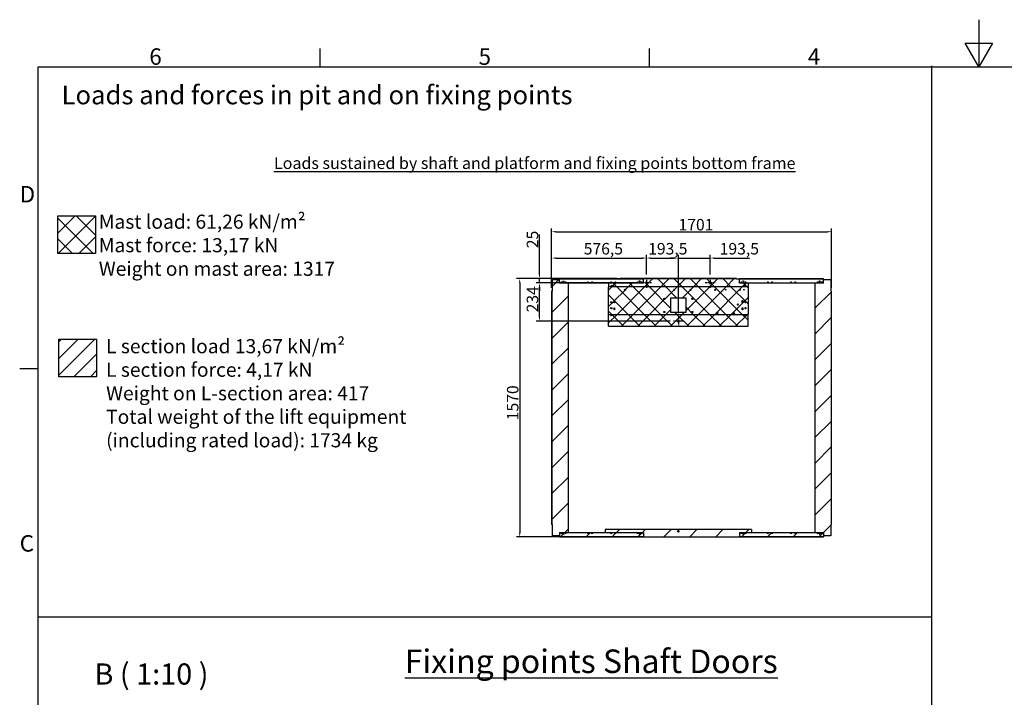
# Model space of a CAD drawing. Extents: x 5 to 3075, y 5 to 302.
# Drawn here: x 1071 to 1280, y 158 to 302 of the extents above; entities that cross this region are included whole.
import ezdxf

# ---------------------------------------------------------------- set-up
doc = ezdxf.new("R2010")
doc.units = 0
doc.header["$LTSCALE"] = 0.5
doc.header["$MEASUREMENT"] = 0
doc.linetypes.add('CHAIN', pattern=[0.3543, 0.2362, -0.0295, 0.0591, -0.0295])
doc.layers.get('0').update_dxf_attribs({"linetype": 'CONTINUOUS'})
doc.layers.get('DEFPOINTS').update_dxf_attribs({"linetype": 'CONTINUOUS'})
for name, color, linetype in [('AM_8', 1, 'CONTINUOUS'), ('CENTER MARK(CIBES)', 7, 'CONTINUOUS'), ('DIMENSIONS(CIBES)', 7, 'CONTINUOUS'), ('SYMBOLS(CIBES)', 7, 'CONTINUOUS'), ('VISIBLE EDGES(CIBES)', 7, 'CONTINUOUS')]:
    doc.layers.add(name, color=color, linetype=linetype)
doc.styles.add('LD', font='ARIALUNI.TTF')
doc.styles.add('MÅTT', font='txt', dxfattribs={"height": 0.2})
doc.styles.get("Standard").update_dxf_attribs({"font": 'ARIALUNI.TTF'})
doc.dimstyles.new('CIBES', dxfattribs={"dimscale": 7, "dimtxt": 3.5, "dimasz": 2.5, "dimexe": 2, "dimexo": 2, "dimgap": 0.762, "dimtad": 1, "dimdec": 1, "dimrnd": 1e-08, "dimtxsty": 'MÅTT', "dimcen": 0.09, "dimdle": 12, "dimclrd": 7, "dimclre": 7, "dimclrt": 7, "dimadec": 0, "dimazin": 2, "dimtfac": 1, "dimtmove": 0, "dimatfit": 3, "dimfxl": 1, "dimtolj": 1, "dimtzin": 0, "dimlwd": 25, "dimlwe": 25, "dimarcsym": 0})

# ---------------------------------------------------------------- blocks, each defined once
blk = doc.blocks.new('LD_20200403081800_00000182')
at = {"layer": 'SYMBOLS(CIBES)', "color": 7, "style": 'LD'}
blk.add_text('B ( 1:10 )', height=45, dxfattribs=at).set_placement((-240.1, 716))
blk = doc.blocks.new('B3_BOTTOM_FRAME_PIT_LOAD_TEXT')
blk.add_lwpolyline([(-3.79, 4.28), (4.21, 4.28), (4.21, -3.72), (-3.79, -3.72)], close=True)
at = {"layer": 'AM_8', "linetype": 'Continuous'}
for p, q in [((-3.79, 0.59), (-0.1, 4.28)), ((-3.72, -3.72), (4.21, 4.21)), ((4.21, 0.18), (0.1, 4.28)), ((3.72, -3.72), (-3.79, 3.79)), ((-0.67, -3.72), (-3.79, -0.59)), ((0.67, -3.72), (4.21, -0.18))]:
    blk.add_line(p, q, dxfattribs=at)
blk = doc.blocks.new('LD_20200403081800_0000018E')
blk.add_blockref('B3_BOTTOM_FRAME_PIT_LOAD_TEXT', (0, 0))
at = {"layer": 'SYMBOLS(CIBES)', "color": 7, "insert": (4.92, 4.54), "char_height": 3, "width": 229.3709, "attachment_point": 1, "style": 'LD'}
blk.add_mtext('{\\fArial|b0|i0|c0|p34;Mast load: 61,26 kN/m²\\PMast force: 13,17 kN\\PWeight on mast area: 1317}', dxfattribs=at)
blk = doc.blocks.new('LD_20200403081800_0000019E')
at = {"insert": (0.16, 3.75), "char_height": 2.5, "width": 132.4844, "attachment_point": 1, "style": 'LD'}
blk.add_mtext('{\\fArial|b1|i0|c0|p34;\\LLoads sustained by shaft and platform and fixing points bottom frame}', dxfattribs=at)
blk = doc.blocks.new('LD_20200403081800_000001A6')
at = {"insert": (0, 4), "char_height": 4, "width": 186.6819, "attachment_point": 1, "style": 'LD'}
blk.add_mtext('{\\fArial|b1|i0|c0|p34;Loads and forces in pit and on fixing points}', dxfattribs=at)
blk = doc.blocks.new('*D103')
at = {"layer": 'DEFPOINTS', "color": 0, "linetype": 'Continuous'}
for p in [(678.4, 1569.5), (68.4, 0), (588.4, 0)]:
    blk.add_point(p, dxfattribs=at)
at = {"layer": 'DIMENSIONS(CIBES)', "color": 7, "linetype": 'Continuous'}
for p, q in [((658.4, 1569.5), (48.4, 1569.5)), ((68.4, 1544.5), (68.4, 25)), ((568.4, 0), (48.4, 0))]:
    blk.add_line(p, q, dxfattribs=at)
for points in [[(64.3, 1544.5), (72.6, 1544.5), (68.4, 1569.5)], [(64.3, 25), (72.6, 25), (68.4, 0)]]:
    blk.add_solid(points, dxfattribs=at)
at = {"layer": 'DIMENSIONS(CIBES)', "color": 7, "linetype": 'Continuous', "insert": (-9.2, 709.1), "char_height": 70, "attachment_point": 1, "rotation": 90, "style": 'MÅTT'}
blk.add_mtext('\\A1;1570', dxfattribs=at)
blk = doc.blocks.new('*D104')
at = {"layer": 'DEFPOINTS', "color": 0, "linetype": 'Continuous'}
for p in [(188.4, 1544.5), (808.4, 1544.5), (1001.9, 1310.5)]:
    blk.add_point(p, dxfattribs=at)
at = {"layer": 'DIMENSIONS(CIBES)', "color": 7, "linetype": 'Continuous'}
for p, q in [((788.4, 1544.5), (168.4, 1544.5)), ((188.4, 1335.5), (188.4, 1519.5)), ((981.9, 1310.5), (168.4, 1310.5))]:
    blk.add_line(p, q, dxfattribs=at)
for points in [[(184.3, 1519.5), (192.6, 1519.5), (188.4, 1544.5)], [(184.3, 1335.5), (192.6, 1335.5), (188.4, 1310.5)]]:
    blk.add_solid(points, dxfattribs=at)
at = {"layer": 'DIMENSIONS(CIBES)', "color": 7, "linetype": 'Continuous', "insert": (110.8, 1364.5), "char_height": 70, "attachment_point": 1, "rotation": 90, "style": 'MÅTT'}
blk.add_mtext('\\A1;234', dxfattribs=at)
blk = doc.blocks.new('*D105')
at = {"layer": 'DEFPOINTS', "color": 0, "linetype": 'Continuous'}
for p in [(188.4, 1569.5), (678.4, 1569.5), (808.4, 1544.5)]:
    blk.add_point(p, dxfattribs=at)
at = {"layer": 'DIMENSIONS(CIBES)', "color": 7, "linetype": 'Continuous'}
for p, q in [((188.4, 1594.5), (188.4, 1837.7)), ((658.4, 1569.5), (168.4, 1569.5)), ((188.4, 1544.5), (188.4, 1569.5)), ((788.4, 1544.5), (168.4, 1544.5)), ((188.4, 1519.5), (188.4, 1494.5))]:
    blk.add_line(p, q, dxfattribs=at)
for points in [[(184.3, 1594.5), (192.6, 1594.5), (188.4, 1569.5)], [(184.3, 1519.5), (192.6, 1519.5), (188.4, 1544.5)]]:
    blk.add_solid(points, dxfattribs=at)
at = {"layer": 'DIMENSIONS(CIBES)', "color": 7, "linetype": 'Continuous', "insert": (110.8, 1754.5), "char_height": 70, "attachment_point": 1, "rotation": 90, "style": 'MÅTT'}
blk.add_mtext('\\A1;25', dxfattribs=at)
blk = doc.blocks.new('*D106')
at = {"layer": 'DEFPOINTS', "color": 0, "linetype": 'Continuous'}
for p in [(838.4, 1694.5), (838.4, 1574.5), (261.9, 1493.7)]:
    blk.add_point(p, dxfattribs=at)
at = {"layer": 'DIMENSIONS(CIBES)', "color": 7, "linetype": 'Continuous'}
for p, q in [((261.9, 1513.7), (261.9, 1714.5)), ((286.9, 1694.5), (813.4, 1694.5)), ((838.4, 1594.5), (838.4, 1714.5))]:
    blk.add_line(p, q, dxfattribs=at)
for points in [[(286.9, 1698.7), (286.9, 1690.3), (261.9, 1694.5)], [(813.4, 1698.7), (813.4, 1690.3), (838.4, 1694.5)]]:
    blk.add_solid(points, dxfattribs=at)
at = {"layer": 'DIMENSIONS(CIBES)', "color": 7, "linetype": 'Continuous', "insert": (457.3, 1786.1), "char_height": 70, "attachment_point": 1, "style": 'MÅTT'}
blk.add_mtext('\\A1;576,5', dxfattribs=at)
blk = doc.blocks.new('*D107')
at = {"layer": 'DEFPOINTS', "color": 0, "linetype": 'Continuous'}
for p in [(1031.9, 1694.5), (838.4, 1574.5), (1031.9, 1340.5)]:
    blk.add_point(p, dxfattribs=at)
at = {"layer": 'DIMENSIONS(CIBES)', "color": 7, "linetype": 'Continuous'}
for p, q in [((838.4, 1594.5), (838.4, 1714.5)), ((863.4, 1694.5), (1006.9, 1694.5)), ((1031.9, 1360.5), (1031.9, 1714.5))]:
    blk.add_line(p, q, dxfattribs=at)
for points in [[(863.4, 1698.7), (863.4, 1690.3), (838.4, 1694.5)], [(1006.9, 1698.7), (1006.9, 1690.3), (1031.9, 1694.5)]]:
    blk.add_solid(points, dxfattribs=at)
at = {"layer": 'DIMENSIONS(CIBES)', "color": 7, "linetype": 'Continuous', "insert": (848.6, 1786.1), "char_height": 70, "attachment_point": 1, "style": 'MÅTT'}
blk.add_mtext('\\A1;193,5', dxfattribs=at)
blk = doc.blocks.new('*D108')
at = {"layer": 'DEFPOINTS', "color": 0, "linetype": 'Continuous'}
for p in [(1225.4, 1694.5), (1225.4, 1574.5), (1031.9, 1340.5)]:
    blk.add_point(p, dxfattribs=at)
at = {"layer": 'DIMENSIONS(CIBES)', "color": 7, "linetype": 'Continuous'}
for p, q in [((1006.9, 1694.5), (981.9, 1694.5)), ((1031.9, 1360.5), (1031.9, 1714.5)), ((1031.9, 1694.5), (1225.4, 1694.5)), ((1225.4, 1594.5), (1225.4, 1714.5)), ((1250.4, 1694.5), (1463.9, 1694.5))]:
    blk.add_line(p, q, dxfattribs=at)
for points in [[(1006.9, 1698.7), (1006.9, 1690.3), (1031.9, 1694.5)], [(1250.4, 1698.7), (1250.4, 1690.3), (1225.4, 1694.5)]]:
    blk.add_solid(points, dxfattribs=at)
at = {"layer": 'DIMENSIONS(CIBES)', "color": 7, "linetype": 'Continuous', "insert": (1283.1, 1786.1), "char_height": 70, "attachment_point": 1, "style": 'MÅTT'}
blk.add_mtext('\\A1;193,5', dxfattribs=at)
blk = doc.blocks.new('*D109')
at = {"layer": 'DEFPOINTS', "color": 0, "linetype": 'Continuous'}
for p in [(1962.9, 1854.7), (261.9, 1493.7), (1962.9, 1493.7)]:
    blk.add_point(p, dxfattribs=at)
at = {"layer": 'DIMENSIONS(CIBES)', "color": 7, "linetype": 'Continuous'}
for p, q in [((261.9, 1513.7), (261.9, 1874.7)), ((286.9, 1854.7), (1937.9, 1854.7)), ((1962.9, 1513.7), (1962.9, 1874.7))]:
    blk.add_line(p, q, dxfattribs=at)
for points in [[(286.9, 1858.8), (286.9, 1850.5), (261.9, 1854.7)], [(1937.9, 1858.8), (1937.9, 1850.5), (1962.9, 1854.7)]]:
    blk.add_solid(points, dxfattribs=at)
at = {"layer": 'DIMENSIONS(CIBES)', "color": 7, "linetype": 'Continuous', "insert": (1033, 1932.3), "char_height": 70, "attachment_point": 1, "style": 'MÅTT'}
blk.add_mtext('\\A1;1701', dxfattribs=at)
blk = doc.blocks.new('B3_BOTTOM_FRAME_PIT_LOAD_L_SECTION_TEXT')
blk.add_lwpolyline([(-3.57, 4.05), (4.43, 4.05), (4.43, -3.95), (-3.57, -3.95)], close=True)
at = {"layer": 'AM_8', "linetype": 'Continuous'}
for p, q in [((-3.57, 3.51), (-3.02, 4.05)), ((-3.57, -0.03), (0.51, 4.05)), ((-3.57, -3.57), (4.05, 4.05)), ((-0.42, -3.95), (4.43, 0.9)), ((3.12, -3.95), (4.43, -2.64))]:
    blk.add_line(p, q, dxfattribs=at)
blk = doc.blocks.new('LD_20200403081800_000001B2')
blk.add_blockref('B3_BOTTOM_FRAME_PIT_LOAD_L_SECTION_TEXT', (0, 0))
at = {"layer": 'SYMBOLS(CIBES)', "color": 7, "insert": (6.47, 4.06), "char_height": 3, "width": 231.7821, "attachment_point": 1, "style": 'LD'}
blk.add_mtext('{\\fArial|b0|i0|c0|p34;L section load 13,67 kN/m²\\PL section force: 4,17 kN\\PWeight on L-section area: 417\\PTotal weight of the lift equipment\\P(including rated load): 1734 kg}', dxfattribs=at)
blk = doc.blocks.new('LINE')
blk.add_line((0, 0), (0, 90))
blk = doc.blocks.new('LD_20200403081800_000001BA')
blk.add_blockref('LINE', (0, 0))
blk = doc.blocks.new('LINE90')
blk.add_line((0, 0), (90, 0))
blk = doc.blocks.new('LD_20200403081800_000001BE')
blk.add_blockref('LINE90', (0, 0))
blk = doc.blocks.new('LD_20200403081800_000001C2')
at = {"insert": (1.47, 2.03), "char_height": 2.5, "width": 293.9046, "attachment_point": 1}
blk.add_mtext('{\\fArial|b1|i0|c0|p34;\\LFixing points Shaft Doors}', dxfattribs=at)
blk = doc.blocks.new('BORD_PRINCIPAL_A0')
for p, q in [((200, 287), (200, 277)), ((60, 277), (60, 280.9)), ((130, 277), (130, 280.9)), ((200, 277), (197.11, 282)), ((197.11, 282), (202.89, 282)), ((202.89, 282), (200, 277)), ((0, 0), (0, 277)), ((0, 277), (400, 277)), ((0, 212.75), (-3.9, 212.75))]:
    blk.add_line(p, q)
at = {"style": 'LD'}
for s, p in [('6', (23.65, 277.4)), ('5', (93.65, 277.4)), ('4', (163.64, 277.4)), ('D', (-3.9, 248.13)), ('C', (-3.9, 173.88))]:
    blk.add_text(s, height=3.5, dxfattribs=at).set_placement(p)
blk = doc.blocks.new('LD_20200403081800_000001CE')
blk.add_blockref('BORD_PRINCIPAL_A0', (0, 0))
blk = doc.blocks.new('B3_BOTTOM_FRAME_FORCES_DOORS_A_SIDES_C1_2')
at = {"linetype": 'Continuous'}
for p, q in [((266.95, 1524.19), (306.26, 1563.5)), ((263.45, 1363.53), (361.95, 1462.03)), ((1862.95, 1391.49), (1961.44, 1489.98)), ((1862.95, 1234.33), (1961.05, 1332.43)), ((263.45, 1206.38), (361.95, 1304.88)), ((263.45, 1049.22), (361.95, 1147.72)), ((1862.95, 1077.18), (1960.66, 1174.89)), ((1862.95, 920.02), (1960.27, 1017.35)), ((263.45, 892.07), (361.95, 990.57)), ((1862.95, 762.87), (1959.88, 859.8)), ((263.45, 734.91), (361.95, 833.41)), ((263.45, 577.76), (361.95, 676.26)), ((1862.95, 605.71), (1959.5, 702.26)), ((1862.95, 448.56), (1959.11, 544.72)), ((263.45, 420.6), (361.95, 519.1)), ((263.45, 263.45), (361.95, 361.95)), ((1862.95, 291.41), (1958.72, 387.17)), ((263.45, 106.3), (361.95, 204.8)), ((1862.95, 134.25), (1958.33, 229.63)), ((1913.35, 27.5), (1957.95, 72.1)), ((317.31, 3), (341.81, 27.5)), ((341.81, 27.5), (361.95, 47.64)), ((474.46, 3), (498.96, 27.5)), ((631.62, 3), (648.61, 19.99)), ((650.26, 21.64), (656.12, 27.5)), ((656.12, 27.5), (673.62, 45)), ((788.77, 3), (799.77, 14)), ((800.25, 14.48), (813.27, 27.5)), ((813.27, 27.5), (830.77, 45)), ((944.43, 1.5), (987.93, 45)), ((1101.58, 1.5), (1145.08, 45)), ((1258.74, 1.5), (1302.24, 45)), ((1417.39, 3), (1441.89, 27.5)), ((1441.89, 27.5), (1459.39, 45)), ((1574.54, 3), (1599.04, 27.5)), ((1731.7, 3), (1756.2, 27.5)), ((1888.85, 3), (1913.35, 27.5))]:
    blk.add_line(p, q, dxfattribs=at)
at = {"layer": 'AM_8', "linetype": 'Continuous'}
for p, q in [((838.45, 1531.41), (874.54, 1567.5)), ((953.37, 1521.5), (907.37, 1567.5)), ((927.53, 1521.5), (973.53, 1567.5)), ((1052.37, 1521.5), (1006.37, 1567.5)), ((1026.53, 1521.5), (1072.53, 1567.5)), ((1151.36, 1521.5), (1105.36, 1567.5)), ((1125.52, 1521.5), (1171.52, 1567.5)), ((1223, 1548.86), (1204.36, 1567.5)), ((1225.45, 1522.43), (1270.52, 1567.5)), ((1349.35, 1521.5), (1303.35, 1567.5)), ((1323.51, 1521.5), (1369.51, 1567.5)), ((608.45, 1499.4), (630.55, 1521.5)), ((632.05, 1523), (651.55, 1542.5)), ((656.39, 1521.5), (635.39, 1542.5)), ((643.79, 1435.75), (706.1, 1498.06)), ((827.39, 1350.5), (656.39, 1521.5)), ((657.54, 1350.5), (828.54, 1521.5)), ((710.89, 1502.85), (729.54, 1521.5)), ((729.54, 1521.5), (750.54, 1542.5)), ((755.38, 1521.5), (734.38, 1542.5)), ((926.38, 1350.5), (755.38, 1521.5)), ((756.53, 1350.5), (927.53, 1521.5)), ((828.54, 1521.5), (838.45, 1531.41)), ((838.45, 1537.43), (831.38, 1544.5)), ((854.38, 1521.5), (838.45, 1537.43)), ((986.95, 1388.93), (854.38, 1521.5)), ((950.12, 1445.1), (1004.13, 1499.1)), ((1021.37, 1453.5), (953.37, 1521.5)), ((1009.35, 1504.32), (1026.53, 1521.5)), ((1223.37, 1350.5), (1052.37, 1521.5)), ((1057.52, 1453.5), (1103.19, 1499.17)), ((1076.95, 1373.93), (1224.52, 1521.5)), ((1107.78, 1503.76), (1125.52, 1521.5)), ((1322.36, 1350.5), (1151.36, 1521.5)), ((1152.51, 1350.5), (1323.51, 1521.5)), ((1224.52, 1521.5), (1225.45, 1522.43)), ((1250.36, 1521.5), (1229.81, 1542.05)), ((1421.36, 1350.5), (1250.36, 1521.5)), ((1251.51, 1350.5), (1402.21, 1501.21)), ((1455.45, 1415.4), (1349.35, 1521.5)), ((1405.74, 1504.74), (1422.51, 1521.5)), ((1422.51, 1521.5), (1443.51, 1542.5)), ((1448.35, 1521.5), (1427.35, 1542.5)), ((1455.45, 1514.4), (1448.35, 1521.5)), ((643.14, 1435.75), (608.45, 1470.44)), ((855.53, 1350.5), (948.85, 1443.83)), ((1350.5, 1350.5), (1455.45, 1455.45)), ((608.45, 1400.41), (641.25, 1433.21)), ((728.39, 1350.5), (644.45, 1434.44)), ((954.52, 1350.5), (986.95, 1382.93)), ((1124.37, 1350.5), (1076.95, 1397.92)), ((629.4, 1350.5), (608.45, 1371.45)), ((608.45, 1301.41), (657.54, 1350.5)), ((699.4, 1280.5), (630.9, 1349)), ((686.53, 1280.5), (756.53, 1350.5)), ((798.39, 1280.5), (728.39, 1350.5)), ((785.53, 1280.5), (855.53, 1350.5)), ((897.39, 1280.5), (827.39, 1350.5)), ((884.52, 1280.5), (954.52, 1350.5)), ((996.38, 1280.5), (926.38, 1350.5)), ((983.52, 1280.5), (1053.52, 1350.5)), ((1025.38, 1350.5), (1012.38, 1363.5)), ((1095.38, 1280.5), (1025.38, 1350.5)), ((1053.52, 1350.5), (1066.52, 1363.5)), ((1082.51, 1280.5), (1152.51, 1350.5)), ((1194.37, 1280.5), (1124.37, 1350.5)), ((1181.51, 1280.5), (1251.51, 1350.5)), ((1293.37, 1280.5), (1223.37, 1350.5)), ((1280.5, 1280.5), (1350.5, 1350.5)), ((1392.36, 1280.5), (1322.36, 1350.5)), ((1379.49, 1280.5), (1449.49, 1350.5)), ((1455.45, 1316.41), (1421.36, 1350.5)), ((1449.49, 1350.5), (1455.45, 1356.46))]:
    blk.add_line(p, q, dxfattribs=at)
at = {"layer": 'CENTER MARK(CIBES)', "linetype": 'CHAIN'}
for p, q in [((838.45, 1574.5), (838.45, 1514.5)), ((1225.45, 1574.5), (1225.45, 1514.5)), ((868.45, 1544.5), (808.45, 1544.5)), ((1255.45, 1544.5), (1195.45, 1544.5)), ((1031.95, 1340.5), (1031.95, 1280.5)), ((1061.95, 1310.5), (1001.95, 1310.5))]:
    blk.add_line(p, q, dxfattribs=at)
at = {"layer": 'VISIBLE EDGES(CIBES)'}
for p, q in [((266.95, 1493.75), (266.95, 1563.5)), ((266.95, 1563.5), (310.95, 1563.5)), ((820.95, 1568.5), (310.95, 1568.5)), ((310.95, 1567), (310.95, 1568.5)), ((820.95, 1567), (310.95, 1567)), ((310.95, 1564), (310.95, 1567)), ((310.95, 1542.5), (310.95, 1564)), ((678.45, 1569.5), (678.45, 1567.5)), ((1385.45, 1569.5), (678.45, 1569.5)), ((1385.45, 1567.5), (678.45, 1567.5)), ((820.95, 1567), (820.95, 1568.5)), ((820.95, 1564), (820.95, 1567)), ((820.95, 1542.5), (820.95, 1564)), ((1385.45, 1567.5), (1385.45, 1569.5)), ((1385.45, 1565.5), (1385.45, 1567.5)), ((1403.95, 1565.5), (1385.45, 1565.5)), ((1913.95, 1568.5), (1403.95, 1568.5)), ((1403.95, 1567), (1403.95, 1568.5)), ((1913.95, 1567), (1403.95, 1567)), ((1403.95, 1564), (1403.95, 1567)), ((1403.95, 1542.5), (1403.95, 1564)), ((1913.95, 1567), (1913.95, 1568.5)), ((1913.95, 1564), (1913.95, 1567)), ((1913.95, 1542.5), (1913.95, 1564)), ((1913.95, 1563.5), (1957.95, 1563.5)), ((1957.95, 1563.5), (1957.95, 1493.75)), ((820.95, 1542.5), (310.95, 1542.5)), ((361.95, 1542.5), (361.95, 27.5)), ((608.45, 1542.5), (608.45, 1523.5)), ((608.45, 1523.5), (608.45, 1521.5)), ((608.45, 1521.5), (1455.45, 1521.5)), ((608.45, 1521.5), (608.45, 1517.5)), ((608.45, 1354.5), (608.45, 1517.5)), ((620.82, 1522.5), (620.7, 1521.5)), ((622.18, 1523), (620.82, 1522.5)), ((638.08, 1522.5), (620.82, 1522.5)), ((622.18, 1523), (636.72, 1523)), ((622.94, 1527.06), (622.94, 1523)), ((623.95, 1527.5), (634.95, 1527.5)), ((628.25, 1527.06), (628.25, 1523)), ((634.76, 1527.06), (634.76, 1523)), ((635.96, 1527.06), (635.96, 1523)), ((636.72, 1523), (638.08, 1522.5)), ((638.08, 1522.5), (638.2, 1521.5)), ((1913.95, 1542.5), (1403.95, 1542.5)), ((1425.82, 1522.5), (1425.7, 1521.5)), ((1427.18, 1523), (1425.82, 1522.5)), ((1443.08, 1522.5), (1425.82, 1522.5)), ((1427.18, 1523), (1441.72, 1523)), ((1427.68, 1527.06), (1427.68, 1523)), ((1428.95, 1527.5), (1439.95, 1527.5)), ((1429.8, 1527.06), (1429.8, 1523)), ((1436.57, 1527.06), (1436.57, 1523)), ((1441.22, 1527.06), (1441.22, 1523)), ((1441.72, 1523), (1443.08, 1522.5)), ((1443.08, 1522.5), (1443.2, 1521.5)), ((1455.45, 1542.5), (1455.45, 1523.5)), ((1455.45, 1523.5), (1455.45, 1521.5)), ((1455.45, 1517.5), (1455.45, 1521.5)), ((1455.45, 1517.5), (1455.45, 1354.5)), ((1862.95, 27.5), (1862.95, 1542.5)), ((263.45, 1493.75), (261.95, 1493.75)), ((261.95, 1493.75), (261.95, 76.25)), ((264.95, 1493.75), (263.45, 1493.75)), ((263.45, 1493.75), (263.45, 76.25)), ((266.95, 1493.75), (264.95, 1493.75)), ((641.25, 1423.25), (641.25, 1435.75)), ((641.25, 1435.75), (644.45, 1435.75)), ((644.45, 1435.75), (644.45, 1423.25)), ((986.95, 1363.5), (986.95, 1453.5)), ((986.95, 1453.5), (1076.95, 1453.5)), ((1076.95, 1453.5), (1076.95, 1363.5)), ((1419.45, 1435.75), (1422.65, 1435.75)), ((1419.45, 1423.25), (1419.45, 1435.75)), ((1422.65, 1435.75), (1422.65, 1423.25)), ((1957.95, 1493.75), (1959.95, 1493.75)), ((1959.95, 1493.75), (1961.45, 1493.75)), ((1961.45, 1493.75), (1962.95, 1493.75)), ((1961.45, 76.25), (1961.45, 1493.75)), ((1962.95, 76.25), (1962.95, 1493.75)), ((644.45, 1423.25), (641.25, 1423.25)), ((641.25, 1379.25), (641.25, 1391.75)), ((641.25, 1391.75), (644.45, 1391.75)), ((644.45, 1379.25), (641.25, 1379.25)), ((644.45, 1391.75), (644.45, 1379.25)), ((1422.65, 1423.25), (1419.45, 1423.25)), ((1419.45, 1391.75), (1422.65, 1391.75)), ((1419.45, 1379.25), (1419.45, 1391.75)), ((1422.65, 1379.25), (1419.45, 1379.25)), ((1422.65, 1391.75), (1422.65, 1379.25)), ((608.45, 1354.5), (608.45, 1350.5)), ((608.45, 1348.5), (608.45, 1350.5)), ((1455.45, 1350.5), (608.45, 1350.5)), ((608.45, 1280.5), (608.45, 1348.5)), ((620.82, 1349.5), (620.7, 1350.5)), ((620.82, 1349.5), (638.08, 1349.5)), ((622.18, 1349), (620.82, 1349.5)), ((636.72, 1349), (622.18, 1349)), ((622.71, 1344.94), (622.71, 1349)), ((634.95, 1344.5), (623.95, 1344.5)), ((627.45, 1344.94), (627.45, 1349)), ((634.19, 1344.94), (634.19, 1349)), ((636.19, 1344.94), (636.19, 1349)), ((636.72, 1349), (638.08, 1349.5)), ((638.08, 1349.5), (638.2, 1350.5)), ((1076.95, 1363.5), (986.95, 1363.5)), ((1425.82, 1349.5), (1425.7, 1350.5)), ((1425.82, 1349.5), (1443.08, 1349.5)), ((1427.18, 1349), (1425.82, 1349.5)), ((1441.72, 1349), (1427.18, 1349)), ((1427.62, 1344.94), (1427.62, 1349)), ((1439.95, 1344.5), (1428.95, 1344.5)), ((1430.02, 1344.94), (1430.02, 1349)), ((1436.85, 1344.94), (1436.85, 1349)), ((1441.28, 1344.94), (1441.28, 1349)), ((1441.72, 1349), (1443.08, 1349.5)), ((1443.08, 1349.5), (1443.2, 1350.5)), ((1455.45, 1350.5), (1455.45, 1354.5)), ((1455.45, 1348.5), (1455.45, 1350.5)), ((1455.45, 1280.5), (1455.45, 1348.5)), ((608.45, 1280.5), (1455.45, 1280.5)), ((263.45, 76.25), (261.95, 76.25)), ((264.95, 76.25), (263.45, 76.25)), ((266.95, 76.25), (264.95, 76.25)), ((266.95, 6.5), (266.95, 76.25)), ((1957.95, 76.25), (1957.95, 6.5)), ((1957.95, 76.25), (1959.95, 76.25)), ((1959.95, 76.25), (1961.45, 76.25)), ((1961.45, 76.25), (1962.95, 76.25)), ((310.95, 6.5), (266.95, 6.5)), ((310.95, 27.5), (310.95, 6)), ((310.95, 27.5), (820.95, 27.5)), ((310.95, 6), (310.95, 3)), ((310.95, 3), (310.95, 1.5)), ((310.95, 3), (820.95, 3)), ((310.95, 1.5), (820.95, 1.5)), ((588.45, 45), (588.45, 27.5)), ((1475.45, 45), (588.45, 45)), ((588.45, 1.5), (588.45, 0)), ((588.45, 1.5), (1475.45, 1.5)), ((820.95, 27.5), (820.95, 6)), ((820.95, 6), (820.95, 3)), ((820.95, 3), (820.95, 1.5)), ((1403.95, 27.5), (1403.95, 6)), ((1403.95, 27.5), (1913.95, 27.5)), ((1403.95, 6), (1403.95, 3)), ((1403.95, 3), (1403.95, 1.5)), ((1403.95, 3), (1913.95, 3)), ((1403.95, 1.5), (1913.95, 1.5)), ((1475.45, 45), (1475.45, 27.5)), ((1475.45, 1.5), (1475.45, 0)), ((1913.95, 27.5), (1913.95, 6)), ((1957.95, 6.5), (1913.95, 6.5)), ((1913.95, 6), (1913.95, 3)), ((1913.95, 3), (1913.95, 1.5)), ((588.45, 0), (1475.45, 0))]:
    blk.add_line(p, q, dxfattribs=at)
for centre, radius in [((332.15, 1555.5), 0.5), ((334.65, 1554.83), 0.5), ((794.75, 1555.5), 0.5), ((797.25, 1554.83), 0.5), ((1425.15, 1555.5), 0.5), ((1427.65, 1554.83), 0.5), ((1887.75, 1555.5), 0.5), ((1890.25, 1554.83), 0.5), ((322.15, 1548.5), 1.75), ((322.15, 1548.5), 1.6), ((322.15, 1548.5), 1.52), ((332.15, 1553), 0.5), ((332.15, 1550.5), 0.5), ((332.15, 1548), 0.5), ((332.15, 1545.5), 0.5), ((334.65, 1546.17), 0.5), ((336.48, 1553), 0.5), ((336.48, 1548), 0.5), ((337.15, 1550.5), 0.5), ((347.15, 1548.5), 1.75), ((347.15, 1548.5), 1.6), ((347.15, 1548.5), 1.52), ((483.15, 1548.5), 1.75), ((508.15, 1548.5), 1.75), ((623.75, 1548.5), 1.75), ((623.75, 1548.5), 1.6), ((623.75, 1548.5), 1.52), ((648.75, 1548.5), 1.75), ((648.75, 1548.5), 1.6), ((648.75, 1548.5), 1.52), ((707.45, 1501.5), 3.7), ((784.75, 1548.5), 1.75), ((794.75, 1553), 0.5), ((794.75, 1550.5), 0.5), ((794.75, 1548), 0.5), ((794.75, 1545.5), 0.5), ((797.25, 1546.17), 0.5), ((799.08, 1553), 0.5), ((799.08, 1548), 0.5), ((799.75, 1550.5), 0.5), ((809.75, 1548.5), 1.75), ((838.45, 1544.5), 5), ((1006.95, 1501.5), 3.7), ((1105.45, 1501.5), 3.25), ((1225.45, 1544.5), 5), ((1255.45, 1501.5), 3.25), ((1319.95, 1502), 1.65), ((1405.45, 1501.5), 3.25), ((1415.15, 1548.5), 1.75), ((1415.15, 1548.5), 1.6), ((1415.15, 1548.5), 1.52), ((1425.15, 1553), 0.5), ((1425.15, 1550.5), 0.5), ((1425.15, 1548), 0.5), ((1425.15, 1545.5), 0.5), ((1427.65, 1546.17), 0.5), ((1429.95, 1502), 1.65), ((1429.48, 1553), 0.5), ((1429.48, 1548), 0.5), ((1430.15, 1550.5), 0.5), ((1440.15, 1548.5), 1.75), ((1440.15, 1548.5), 1.6), ((1440.15, 1548.5), 1.52), ((1576.15, 1548.5), 1.75), ((1601.15, 1548.5), 1.75), ((1716.75, 1548.5), 1.75), ((1741.75, 1548.5), 1.75), ((1877.75, 1548.5), 1.75), ((1877.75, 1548.5), 1.6), ((1877.75, 1548.5), 1.52), ((1887.75, 1553), 0.5), ((1887.75, 1550.5), 0.5), ((1887.75, 1548), 0.5), ((1887.75, 1545.5), 0.5), ((1890.25, 1546.17), 0.5), ((1892.08, 1553), 0.5), ((1892.08, 1548), 0.5), ((1892.75, 1550.5), 0.5), ((1902.75, 1548.5), 1.75), ((1902.75, 1548.5), 1.6), ((1902.75, 1548.5), 1.52), ((946.95, 1447), 3.7), ((1116.95, 1447), 3.7), ((624.45, 1425.5), 3.7), ((624.45, 1389.5), 3.7), ((1393.45, 1412.5), 3.7), ((1439.45, 1425.5), 3.7), ((1439.45, 1389.5), 3.7), ((946.95, 1367), 3.7), ((1116.95, 1367), 3.7), ((1268.45, 1360.5), 3.7), ((1368.45, 1360.5), 3.7), ((1031.95, 1310.5), 5), ((322.15, 21.5), 1.75), ((322.15, 21.5), 1.6), ((322.15, 21.5), 1.52), ((332.15, 19.5), 0.5), ((332.82, 22), 0.5), ((332.82, 17), 0.5), ((334.65, 23.83), 0.5), ((334.65, 15.17), 0.5), ((337.15, 24.5), 0.5), ((337.15, 22), 0.5), ((337.15, 19.5), 0.5), ((337.15, 17), 0.5), ((337.15, 14.5), 0.5), ((347.15, 21.5), 1.75), ((347.15, 21.5), 1.6), ((347.15, 21.5), 1.52), ((483.15, 21.5), 1.75), ((508.15, 21.5), 1.75), ((623.75, 21.5), 1.75), ((623.75, 21.5), 1.6), ((623.75, 21.5), 1.52), ((648.75, 21.5), 1.75), ((648.75, 21.5), 1.6), ((648.75, 21.5), 1.52), ((784.75, 21.5), 1.75), ((794.75, 19.5), 0.5), ((795.42, 22), 0.5), ((795.42, 17), 0.5), ((797.25, 23.83), 0.5), ((797.25, 15.17), 0.5), ((799.75, 24.5), 0.5), ((799.75, 22), 0.5), ((799.75, 19.5), 0.5), ((799.75, 17), 0.5), ((799.75, 14.5), 0.5), ((809.75, 21.5), 1.75), ((1031.95, 35), 5), ((1415.15, 21.5), 1.75), ((1415.15, 21.5), 1.6), ((1415.15, 21.5), 1.52), ((1425.15, 19.5), 0.5), ((1425.82, 22), 0.5), ((1425.82, 17), 0.5), ((1427.65, 23.83), 0.5), ((1427.65, 15.17), 0.5), ((1430.15, 24.5), 0.5), ((1430.15, 22), 0.5), ((1430.15, 19.5), 0.5), ((1430.15, 17), 0.5), ((1430.15, 14.5), 0.5), ((1440.15, 21.5), 1.75), ((1440.15, 21.5), 1.6), ((1440.15, 21.5), 1.52), ((1576.15, 21.5), 1.75), ((1601.15, 21.5), 1.75), ((1716.75, 21.5), 1.75), ((1741.75, 21.5), 1.75), ((1877.75, 21.5), 1.75), ((1877.75, 21.5), 1.6), ((1877.75, 21.5), 1.52), ((1887.75, 19.5), 0.5), ((1888.42, 22), 0.5), ((1888.42, 17), 0.5), ((1890.25, 23.83), 0.5), ((1890.25, 15.17), 0.5), ((1892.75, 24.5), 0.5), ((1892.75, 22), 0.5), ((1892.75, 19.5), 0.5), ((1892.75, 17), 0.5), ((1892.75, 14.5), 0.5), ((1902.75, 21.5), 1.75), ((1902.75, 21.5), 1.6), ((1902.75, 21.5), 1.52)]:
    blk.add_circle(centre, radius, dxfattribs=at)
for centre, radius, start, end in [((624.09, 1524.5), 3, 93.230516, 104.155591), ((623.95, 1527), 0.5, 90, 93.230516), ((634.95, 1527), 0.5, 86.769484, 90), ((634.81, 1524.5), 3, 75.844409, 86.769484), ((1429.09, 1524.5), 3, 93.230516, 108.346793), ((1428.95, 1527), 0.5, 90, 93.230516), ((1439.95, 1527), 0.5, 86.769484, 90), ((1439.81, 1524.5), 3, 71.653207, 86.769484), ((624.09, 1347.5), 3, 252.38875, 266.769484), ((623.95, 1345), 0.5, 266.769484, 270), ((634.95, 1345), 0.5, 270, 273.230516), ((634.81, 1347.5), 3, 273.230516, 287.61125), ((1429.09, 1347.5), 3, 249.777497, 266.769484), ((1428.95, 1345), 0.5, 266.769484, 270), ((1439.95, 1345), 0.5, 270, 273.230516), ((1439.81, 1347.5), 3, 273.230516, 290.222503)]:
    blk.add_arc(centre, radius, start, end, dxfattribs=at)
for points in [[(622.94, 1527.06), (623.77, 1527.39), (624.75, 1527.43), (625.59, 1527.43), (626.43, 1527.43), (627.41, 1527.39), (628.25, 1527.06)], [(628.25, 1527.06), (629.27, 1527.39), (630.47, 1527.43), (631.5, 1527.43), (632.53, 1527.43), (633.74, 1527.39), (634.76, 1527.06)], [(634.76, 1527.06), (634.95, 1527.39), (635.17, 1527.43), (635.36, 1527.43), (635.55, 1527.43), (635.77, 1527.39), (635.96, 1527.06)], [(1427.68, 1527.06), (1428.01, 1527.39), (1428.4, 1527.43), (1428.74, 1527.43), (1429.08, 1527.43), (1429.47, 1527.39), (1429.8, 1527.06)], [(1429.8, 1527.06), (1430.86, 1527.39), (1432.11, 1527.43), (1433.19, 1527.43), (1434.26, 1527.43), (1435.51, 1527.39), (1436.57, 1527.06)], [(1436.57, 1527.06), (1437.3, 1527.39), (1438.16, 1527.43), (1438.9, 1527.43), (1439.63, 1527.43), (1440.49, 1527.39), (1441.22, 1527.06)], [(627.45, 1344.94), (626.71, 1344.61), (625.83, 1344.57), (625.08, 1344.57), (624.33, 1344.57), (623.45, 1344.61), (622.71, 1344.94)], [(634.19, 1344.94), (633.14, 1344.61), (631.89, 1344.57), (630.82, 1344.57), (629.75, 1344.57), (628.51, 1344.61), (627.45, 1344.94)], [(636.19, 1344.94), (635.88, 1344.61), (635.51, 1344.57), (635.19, 1344.57), (634.88, 1344.57), (634.51, 1344.61), (634.19, 1344.94)], [(1430.02, 1344.94), (1429.65, 1344.61), (1429.2, 1344.57), (1428.82, 1344.57), (1428.44, 1344.57), (1428, 1344.61), (1427.62, 1344.94)], [(1436.85, 1344.94), (1435.78, 1344.61), (1434.52, 1344.57), (1433.44, 1344.57), (1432.35, 1344.57), (1431.09, 1344.61), (1430.02, 1344.94)], [(1441.28, 1344.94), (1440.58, 1344.61), (1439.77, 1344.57), (1439.06, 1344.57), (1438.36, 1344.57), (1437.54, 1344.61), (1436.85, 1344.94)]]:
    blk.add_open_spline(points, degree=3, knots=[0, 0, 0, 0, 0.5, 0.5, 0.5, 1, 1, 1, 1], dxfattribs=at)
for points in [[(623.36, 1527.41), (623.22, 1527.38), (623.07, 1527.29), (622.94, 1527.06)], [(1441.22, 1527.06), (1441.07, 1527.21), (1440.91, 1527.3), (1440.75, 1527.35)], [(622.71, 1344.94), (622.86, 1344.78), (623.02, 1344.69), (623.18, 1344.64)], [(1440.85, 1344.68), (1441, 1344.74), (1441.14, 1344.82), (1441.28, 1344.94)]]:
    blk.add_open_spline(points, degree=3, dxfattribs=at)
at = {"layer": 'DIMENSIONS(CIBES)', "color": 7, "linetype": 'Continuous'}
for base, p1, p2, angle, override, picture, middle in [((1962.95, 1854.67), (261.95, 1493.75), (1962.95, 1493.75), 180, {"dimscale": 10, "dimtxt": 7, "dimtoh": 0, "dimtofl": 0, "dimatfit": 1}, '*D109', (1102.26, 1854.67)), ((188.45, 1569.5), (808.45, 1544.5), (678.45, 1569.5), 90, {"dimscale": 10, "dimtxt": 7, "dimgap": 0.762, "dimtoh": 0, "dimdec": 1, "dimlfac": 1, "dimtol": 0, "dimlim": 0, "dimtp": 0, "dimtm": 0, "dimtdec": 2, "dimtofl": 1, "dimatfit": 1}, '*D105', (188.45, 1792.3)), ((838.45, 1694.5), (261.95, 1493.75), (838.45, 1574.5), 180, {"dimscale": 10, "dimtxt": 7, "dimgap": 0.762, "dimtoh": 0, "dimdec": 1, "dimlfac": 1, "dimtol": 0, "dimlim": 0, "dimtp": 0, "dimtm": 0, "dimtdec": 2, "dimtofl": 0, "dimatfit": 1}, '*D106', (550.2, 1694.5)), ((1031.95, 1694.5), (838.45, 1574.5), (1031.95, 1340.5), 180, {"dimscale": 10, "dimtxt": 7, "dimgap": 0.762, "dimtoh": 0, "dimdec": 1, "dimlfac": 1, "dimtol": 0, "dimlim": 0, "dimtp": 0, "dimtm": 0, "dimtdec": 2, "dimtofl": 0, "dimatfit": 1}, '*D107', (935.2, 1694.5)), ((1225.45, 1694.5), (1031.95, 1340.5), (1225.45, 1574.5), 180, {"dimscale": 10, "dimtxt": 7, "dimtoh": 0, "dimtofl": 1, "dimatfit": 1}, '*D108', (1369.69, 1694.5)), ((188.45, 1544.5), (1001.95, 1310.5), (808.45, 1544.5), 90, {"dimscale": 10, "dimtxt": 7, "dimgap": 0.762, "dimtoh": 0, "dimdec": 1, "dimlfac": 1, "dimtol": 0, "dimlim": 0, "dimtp": 0, "dimtm": 0, "dimtdec": 2, "dimtofl": 0, "dimatfit": 1}, '*D104', (188.45, 1427.5))]:
    dim = blk.add_linear_dim(base=base, p1=p1, p2=p2, angle=angle, dimstyle='CIBES', override=override, dxfattribs=at)
    dim.commit()
    dim.dimension.update_dxf_attribs({"geometry": picture, "text_midpoint": middle})
dim = blk.add_linear_dim(base=(68.45, 0), p1=(678.45, 1569.5), p2=(588.45, 0), angle=90, text='1570', dimstyle='CIBES', dxfattribs=at)
dim.commit()
dim.dimension.update_dxf_attribs({"geometry": '*D103', "text_midpoint": (68.45, 784.75)})
blk = doc.blocks.new('LD_20200403081800_000001AE')
blk.add_blockref('B3_BOTTOM_FRAME_FORCES_DOORS_A_SIDES_C1_2', (0, 0))

msp = doc.modelspace()

# ---------------------------------------------------------------- block references
for name, p in [('LD_20200403081800_000001CE', (1075, 15)), ('LD_20200403081800_000001A6', (1080, 284)), ('LD_20200403081800_0000019E', (1125, 269)), ('LD_20200403081800_0000018E', (1083, 256)), ('LD_20200403081800_000001B2', (1083, 230))]:
    msp.add_blockref(name, p)
for name, p, xscale, yscale, zscale in [('LD_20200403081800_000001BA', (1265, 15), 3.08, 3.08, 3.08), ('LD_20200403081800_000001AE', (1175, 192), 0.035, 0.035, 0.035), ('LD_20200403081800_000001BE', (1075, 175), 2.112, 2.112, 2.112), ('LD_20200403081800_000001C2', (1150, 164), 2, 2, 2), ('LD_20200403081800_00000182', (1111, 89), 0.1, 0.1, 0.1)]:
    msp.add_blockref(name, p, dxfattribs=dict(xscale=xscale, yscale=yscale, zscale=zscale))

doc.saveas('drawing.dxf')
